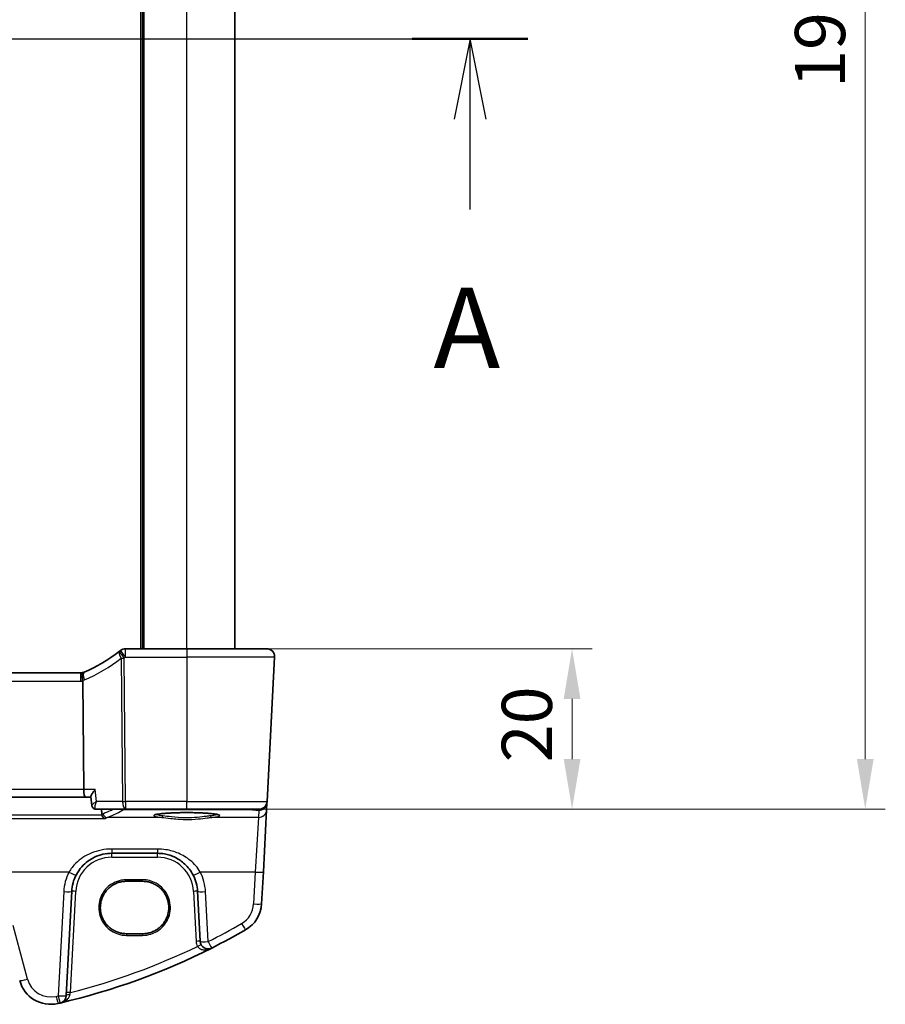
# Model space of a CAD drawing. Units: millimetres. Extents: x 0 to 5905, y 0 to 1124.
# Drawn here: x 1735 to 1843, y 690 to 812 of the extents above; entities that cross this region are included whole.
import ezdxf

# ---------------------------------------------------------------- set-up
doc = ezdxf.new("R2010")
doc.units = ezdxf.units.MM
for name, color, linetype, lineweight in [('Dimension (ISO)', 7, 'Continuous', 18), ('Section Line (ISO)', 7, 'Continuous', 25), ('Visible (ISO)', 7, 'Continuous', 35), ('Visible Narrow (ISO)', 7, 'Continuous', 25)]:
    doc.layers.add(name, color=color, linetype=linetype, lineweight=lineweight)
doc.styles.add('Note Text (TK)', font='MS PGothic.ttf')
doc.dimstyles.new('Default - Method 1b (TK)', dxfattribs={"dimscale": 2.5, "dimtxt": 2.5, "dimasz": 2.5, "dimexe": 1, "dimexo": 1.5, "dimgap": 1, "dimtad": 1, "dimtoh": 1, "dimrnd": 1e-08, "dimdsep": 46, "dimtxsty": 'Note Text (TK)', "dimcen": 0.09, "dimdle": 5, "dimclrd": 100, "dimclre": 100, "dimclrt": 7, "dimadec": 1, "dimazin": 1, "dimtfac": 1, "dimtmove": 0, "dimatfit": 3, "dimfxl": 0, "dimtolj": 1, "dimlwd": -1, "dimlwe": -1, "dimarcsym": 0})

# ---------------------------------------------------------------- blocks, each defined once
blk = doc.blocks.new('2dTransSection0')
at = {"layer": 'Section Line (ISO)', "linetype": 'Continuous'}
for p, q in [((152.076, 210.46), (217.27, 210.46)), ((215.471, 210.46), (214.971, 207.96)), ((215.471, 207.96), (215.471, 210.46)), ((215.971, 207.96), (215.471, 210.46)), ((215.471, 205.146), (215.471, 207.96))]:
    blk.add_line(p, q, dxfattribs=at)
at = {"layer": 'Section Line (ISO)', "linetype": 'Continuous', "lineweight": 50}
blk.add_line((213.671, 210.46), (217.27, 210.46), dxfattribs=at)
at = {"layer": 'Section Line (ISO)', "insert": (214.334, 199.43), "char_height": 2.5, "attachment_point": 7, "style": 'Note Text (TK)'}
blk.add_mtext('A', dxfattribs=at)
blk = doc.blocks.new('*D21')
at = {"layer": 'Defpoints', "color": 0, "transparency": 16777216}
for p in [(1756.09, 733.84), (1804.09, 733.84), (1756.09, 713.84)]:
    blk.add_point(p, dxfattribs=at)
at = {"layer": 'Dimension (ISO)', "color": 100, "transparency": 16777216}
for p, q in [((1759.84, 733.84), (1806.59, 733.84)), ((1804.09, 720.09), (1804.09, 727.59)), ((1759.84, 713.84), (1806.59, 713.84))]:
    blk.add_line(p, q, dxfattribs=at)
for points in [[(1803.05, 727.59), (1805.13, 727.59), (1804.09, 733.84)], [(1803.05, 720.09), (1805.13, 720.09), (1804.09, 713.84)]]:
    blk.add_solid(points, dxfattribs=at)
at = {"layer": 'Dimension (ISO)', "color": 7, "transparency": 16777216, "insert": (1798.46, 719.68), "char_height": 6.25, "attachment_point": 4, "rotation": 90, "style": 'Note Text (TK)'}
blk.add_mtext('\\A1;20', dxfattribs=at)
blk = doc.blocks.new('*D22')
at = {"layer": 'Defpoints', "color": 0, "transparency": 16777216}
for p in [(1756.09, 905.84), (1840.61, 905.84), (1756.09, 713.84)]:
    blk.add_point(p, dxfattribs=at)
at = {"layer": 'Dimension (ISO)', "color": 100, "transparency": 16777216}
for p, q in [((1759.84, 905.84), (1843.11, 905.84)), ((1840.61, 720.09), (1840.61, 899.59)), ((1759.84, 713.84), (1843.11, 713.84))]:
    blk.add_line(p, q, dxfattribs=at)
for points in [[(1839.57, 899.59), (1841.65, 899.59), (1840.61, 905.84)], [(1839.57, 720.09), (1841.65, 720.09), (1840.61, 713.84)]]:
    blk.add_solid(points, dxfattribs=at)
at = {"layer": 'Dimension (ISO)', "color": 7, "transparency": 16777216, "insert": (1834.98, 803.73), "char_height": 6.25, "attachment_point": 4, "rotation": 90, "style": 'Note Text (TK)'}
blk.add_mtext('\\A1;192', dxfattribs=at)

msp = doc.modelspace()

# ---------------------------------------------------------------- linework, layer by layer
at = {"layer": 'Visible (ISO)'}
for p, q in [((1750.5888, 733.8384), (1750.5888, 885.8384)), ((1762.0888, 733.8384), (1762.0888, 885.8384)), ((1756.0888, 733.8384), (1748.4426, 733.8384)), ((1756.0888, 733.8384), (1766.0351, 733.8384)), ((1767.0337, 732.7861), (1766.0904, 714.7861)), ((1742.915, 730.8384), (1596.2626, 730.8384)), ((1743.266, 716.2861), (1743.1296, 729.7976)), ((1595.7194, 715.3384), (1743.4583, 715.3384)), ((1743.4583, 715.3384), (1744.1613, 715.3384)), ((1744.2596, 714.3176), (1744.156, 715.3928)), ((1766.0366, 713.7603), (1766.0822, 714.6298)), ((1766.0822, 714.6298), (1766.0904, 714.7861)), ((1744.7867, 713.8384), (1748.4735, 713.8384)), ((1748.4735, 713.8384), (1756.0888, 713.8384)), ((1765.0917, 713.8384), (1756.0888, 713.8384)), ((1765.6317, 706.0335), (1766.0366, 713.7603)), ((1746.7524, 708.3384), (1752.4398, 708.3384)), ((1765.4234, 702.0599), (1765.6317, 706.0335)), ((1750.5888, 704.8495), (1748.5888, 704.8495)), ((1741.078, 690.6009), (1741.7593, 703.6001)), ((1757.433, 703.6001), (1757.7595, 697.3704)), ((1748.5888, 698.3189), (1750.5888, 698.3189))]:
    msp.add_line(p, q, dxfattribs=at)
for centre, radius, start, end in [((1735.3775, 749.2793), 20, 293.37282, 307.953536), ((1735.3775, 749.2793), 20, 307.953536, 308.473063), ((1748.4426, 732.8384), 1, 90, 128.473063), ((1766.0351, 732.8384), 1, 357, 90), ((1742.915, 731.8384), 1, 270, 281.72994), ((1742.915, 731.8384), 1, 281.72994, 293.37282), ((1765.0917, 714.8384), 1, 270, 357), ((1746.7524, 703.3384), 5, 152.748114, 177), ((1752.4398, 703.3384), 5, 3, 27.251886), ((1761.4289, 702.2692), 4, 299.943398, 357), ((1720.9982, 772.4573), 85, 296.713062, 299.943398), ((1758.7581, 697.4227), 1, 183, 296.713062), ((1720.9982, 772.4573), 85, 283.129741, 296.713062), ((1739.1465, 693.5165), 4, 195, 282.947166), ((1740.0794, 690.6532), 1, 283.129741, 357), ((1720.9982, 772.4573), 85, 282.947166, 283.129741)]:
    msp.add_arc(centre, radius, start, end, dxfattribs=at)
msp.add_ellipse((1743.4583, 716.3384), major_axis=(0, 1), ratio=0.1925824, start_param=1.6231562, end_param=3.14159265, dxfattribs=at)
for points, knots in [([(1766.6714, 733.6099), (1766.6717, 733.6095), (1766.6721, 733.6092), (1766.6748, 733.6071), (1766.6771, 733.6051), (1766.6823, 733.6007), (1766.6844, 733.5989), (1766.6924, 733.5921), (1766.6982, 733.5869), (1766.7155, 733.5714), (1766.7268, 733.5607), (1766.7597, 733.5283), (1766.7805, 733.5058), (1766.8245, 733.4535), (1766.8475, 733.4229), (1766.8852, 733.366), (1766.9006, 733.3405), (1766.9288, 733.2883), (1766.9419, 733.2611), (1766.9771, 733.1796), (1766.9947, 733.1253), (1767.0192, 733.0227), (1767.0271, 732.974), (1767.0353, 732.8791), (1767.0361, 732.8322), (1767.0337, 732.7861)], [0, 0, 0, 0, 0.000251863, 0.000251863, 0.001780049, 0.001780049, 0.002773332, 0.002773332, 0.00542069, 0.00542069, 0.010714162, 0.010714162, 0.021224241, 0.021224241, 0.03384007, 0.03384007, 0.042966356, 0.042966356, 0.051804509, 0.051804509, 0.06998137, 0.06998137, 0.086148483, 0.086148483, 0.101137192, 0.101137192, 0.101137192, 0.101137192]), ([(1743.1183, 730.8593), (1743.1181, 730.8592), (1743.1178, 730.8592), (1743.1052, 730.8563), (1743.0943, 730.8474), (1743.0755, 730.818), (1743.0676, 730.7978), (1743.0484, 730.72), (1743.0419, 730.6461), (1743.0429, 730.4627), (1743.05, 730.3562), (1743.0772, 730.1222), (1743.097, 729.9972), (1743.122, 729.8714)], [-0.156061426, -0.156061426, -0.156061426, -0.156061426, -0.155591243, -0.155591243, -0.135689073, -0.135689073, -0.116243585, -0.116243585, -0.076907327, -0.076907327, -0.038494373, -0.038494373, 0, 0, 0, 0]), ([(1744.6986, 716.2861), (1744.6974, 716.2846), (1744.6961, 716.2831), (1744.5975, 716.165), (1744.5072, 716.0488), (1744.3546, 715.8343), (1744.2903, 715.7341), (1744.1999, 715.5666), (1744.1701, 715.4963), (1744.1559, 715.4237), (1744.1546, 715.407), (1744.156, 715.3928)], [-0.175458717, -0.175458717, -0.175458717, -0.175458717, -0.174856899, -0.174856899, -0.12764223, -0.12764223, -0.082881231, -0.082881231, -0.043099691, -0.043099691, -0.029167673, -0.029167673, -0.029167673, -0.029167673]), ([(1744.2596, 714.3176), (1744.2626, 714.2869), (1744.2684, 714.2522), (1744.2915, 714.1754), (1744.3089, 714.1331), (1744.3605, 714.0482), (1744.3949, 714.006), (1744.476, 713.9345), (1744.5221, 713.9055), (1744.6127, 713.8648), (1744.6569, 713.8527), (1744.6965, 713.846)], [-0.0144346915, -0.0144346915, -0.0144346915, -0.0144346915, -0.0115477532, -0.0115477532, -0.0086608149, -0.0086608149, -0.0057738766, -0.0057738766, -0.0028869383, -0.0028869383, 0, 0, 0, 0]), ([(1744.6965, 713.846), (1744.7023, 713.845), (1744.7081, 713.8441), (1744.7199, 713.8425), (1744.7259, 713.8418), (1744.7379, 713.8406), (1744.7439, 713.8401), (1744.756, 713.8393), (1744.7621, 713.839), (1744.7744, 713.8385), (1744.7805, 713.8384), (1744.7867, 713.8384)], [0, 0, 0, 0, 0.00048439528, 0.00048439528, 0.00096879055, 0.00096879055, 0.00145318583, 0.00145318583, 0.00193758111, 0.00193758111, 0.00242197639, 0.00242197639, 0.00242197639, 0.00242197639]), ([(1745.9112, 712.6572), (1745.9103, 712.6574), (1745.9095, 712.6577), (1745.8589, 712.6718), (1745.809, 712.6966), (1745.7137, 712.7677), (1745.668, 712.8148), (1745.598, 712.9177), (1745.5713, 712.9692), (1745.5426, 713.0503), (1745.5353, 713.0755), (1745.5294, 713.1011)], [-0.0003951772, -0.0003951772, -0.0003951772, -0.0003951772, 0, 0, 0.023561391, 0.023561391, 0.0474641291, 0.0474641291, 0.0661072407, 0.0661072407, 0.0741515488, 0.0741515488, 0.0741515488, 0.0741515488]), ([(1752.1173, 713.131), (1752.1173, 713.131), (1752.1173, 713.131), (1752.1186, 713.1318), (1752.1434, 713.1442), (1752.2181, 713.1678), (1752.2666, 713.1802), (1752.3947, 713.2073), (1752.4787, 713.2221), (1752.6785, 713.2516), (1752.7963, 713.2664), (1753.0603, 713.2945), (1753.2073, 713.3079), (1753.5257, 713.3327), (1753.6972, 713.3441), (1754.0597, 713.3645), (1754.2507, 713.3734), (1754.6471, 713.3885), (1754.8525, 713.3947), (1755.272, 713.4042), (1755.4862, 713.4075), (1755.918, 713.4111), (1756.1356, 713.4114), (1756.5685, 713.409), (1756.7838, 713.4062), (1757.2067, 713.3978), (1757.4143, 713.3922), (1757.8163, 713.3781), (1758.0107, 713.3696), (1758.3813, 713.3502), (1758.5575, 713.3392), (1758.8867, 713.315), (1759.0397, 713.3018), (1759.3182, 713.2737), (1759.4437, 713.2588), (1759.6624, 713.2281), (1759.7563, 713.2124), (1759.9063, 713.1817), (1759.9646, 713.1666), (1760.0374, 713.1428), (1760.0582, 713.1323), (1760.0603, 713.1311), (1760.0604, 713.131), (1760.0604, 713.131)], [-1.43352254, -1.43352254, -1.43352254, -1.43352254, -1.43010176, -1.43010176, -1.29937446, -1.29937446, -1.17879576, -1.17879576, -1.03615604, -1.03615604, -0.8838322, -0.8838322, -0.72770969, -0.72770969, -0.57004424, -0.57004424, -0.41173109, -0.41173109, -0.25315074, -0.25315074, -0.09446878, -0.09446878, 0.06424537, 0.06424537, 0.22296171, 0.22296171, 0.38165335, 0.38165335, 0.54026169, 0.54026169, 0.69864526, 0.69864526, 0.85647603, 0.85647603, 1.01297754, 1.01297754, 1.16614312, 1.16614312, 1.31011055, 1.31011055, 1.42754381, 1.42754381, 1.43352254, 1.43352254, 1.43352254, 1.43352254]), ([(1742.3074, 705.6279), (1742.5019, 706.0056), (1742.7436, 706.356), (1743.4697, 707.1691), (1744.0129, 707.5744), (1745.2765, 708.1707), (1746.0125, 708.3384), (1746.7524, 708.3384)], [-0.665165469, -0.665165469, -0.665165469, -0.665165469, -0.511787476, -0.511787476, -0.266382686, -0.266382686, 0, 0, 0, 0]), ([(1752.4398, 708.3384), (1752.7307, 708.3384), (1753.0217, 708.3129), (1753.7636, 708.1822), (1754.2055, 708.0386), (1755.0646, 707.623), (1755.477, 707.3412), (1756.2615, 706.6132), (1756.6176, 706.1468), (1756.8849, 705.6279)], [0, 0, 0, 0, 0.104722542, 0.104722542, 0.27227861, 0.27227861, 0.454418313, 0.454418313, 0.66515339, 0.66515339, 0.66515339, 0.66515339]), ([(1748.5888, 704.8495), (1748.4148, 704.8495), (1748.2408, 704.8356), (1747.8972, 704.7802), (1747.7276, 704.7387), (1747.3971, 704.6293), (1747.2363, 704.5613), (1746.9274, 704.4007), (1746.7794, 704.3079), (1746.5001, 704.1001), (1746.3687, 703.985), (1746.1259, 703.7352), (1746.0146, 703.6006), (1745.8147, 703.3153), (1745.7262, 703.1647), (1745.5743, 702.8511), (1745.5109, 702.6882), (1745.4109, 702.3544), (1745.3742, 702.1835), (1745.3287, 701.8379), (1745.3198, 701.6633), (1745.33, 701.315), (1745.349, 701.1412), (1745.4146, 700.7988), (1745.4611, 700.6303), (1745.5804, 700.3029), (1745.6531, 700.1439), (1745.8231, 699.8397), (1745.9202, 699.6944), (1746.1364, 699.4212), (1746.2554, 699.2933), (1746.5124, 699.0581), (1746.6502, 698.9508), (1746.9413, 698.7596), (1747.0944, 698.6757), (1747.4122, 698.5333), (1747.5767, 698.4748), (1747.8823, 698.393), (1748.0222, 698.3653), (1748.3043, 698.3282), (1748.4466, 698.3189), (1748.5888, 698.3189)], [0, 0, 0, 0, 0.15989012, 0.15989012, 0.31978581, 0.31978581, 0.47969766, 0.47969766, 0.6396346, 0.6396346, 0.79960305, 0.79960305, 0.95960621, 0.95960621, 1.11964377, 1.11964377, 1.27971194, 1.27971194, 1.43980379, 1.43980379, 1.59990999, 1.59990999, 1.76001976, 1.76001976, 1.92012194, 1.92012194, 2.08020614, 2.08020614, 2.24026381, 2.24026381, 2.40028911, 2.40028911, 2.56027947, 2.56027947, 2.72023587, 2.72023587, 2.88016277, 2.88016277, 3.01087771, 3.01087771, 3.14159265, 3.14159265, 3.14159265, 3.14159265]), ([(1750.5888, 698.3189), (1750.7629, 698.3189), (1750.9369, 698.3328), (1751.2805, 698.3882), (1751.4501, 698.4297), (1751.7806, 698.5391), (1751.9414, 698.6071), (1752.2503, 698.7677), (1752.3983, 698.8605), (1752.6776, 699.0683), (1752.809, 699.1834), (1753.0517, 699.4332), (1753.1631, 699.5678), (1753.363, 699.8531), (1753.4515, 700.0037), (1753.6034, 700.3173), (1753.6668, 700.4802), (1753.7668, 700.814), (1753.8035, 700.9849), (1753.849, 701.3305), (1753.8579, 701.5051), (1753.8477, 701.8535), (1753.8287, 702.0272), (1753.7631, 702.3696), (1753.7166, 702.5381), (1753.5973, 702.8655), (1753.5246, 703.0245), (1753.3546, 703.3287), (1753.2575, 703.474), (1753.0413, 703.7472), (1752.9222, 703.8751), (1752.6653, 704.1103), (1752.5275, 704.2176), (1752.2364, 704.4088), (1752.0832, 704.4927), (1751.7655, 704.6351), (1751.601, 704.6936), (1751.2954, 704.7754), (1751.1555, 704.8031), (1750.8734, 704.8402), (1750.7311, 704.8495), (1750.5888, 704.8495)], [3.14159265, 3.14159265, 3.14159265, 3.14159265, 3.30148277, 3.30148277, 3.46137847, 3.46137847, 3.62129031, 3.62129031, 3.78122726, 3.78122726, 3.9411957, 3.9411957, 4.10119886, 4.10119886, 4.26123643, 4.26123643, 4.42130459, 4.42130459, 4.58139644, 4.58139644, 4.74150264, 4.74150264, 4.90161241, 4.90161241, 5.06171459, 5.06171459, 5.22179879, 5.22179879, 5.38185647, 5.38185647, 5.54188176, 5.54188176, 5.70187212, 5.70187212, 5.86182853, 5.86182853, 6.02175542, 6.02175542, 6.15247036, 6.15247036, 6.28318531, 6.28318531, 6.28318531, 6.28318531])]:
    msp.add_open_spline(points, degree=3, knots=knots, dxfattribs=at)
for points, degree in [([(1743.1296, 729.7976), (1743.1294, 729.8225), (1743.1268, 729.847), (1743.122, 729.8714)], 3), ([(1745.518, 713.1788), (1745.4955, 713.5087), (1745.473, 713.8384)], 2), ([(1745.518, 713.1788), (1745.5198, 713.1526), (1745.5236, 713.1266), (1745.5294, 713.1011)], 3)]:
    msp.add_open_spline(points, degree=degree, dxfattribs=at)
at = {"layer": 'Visible Narrow (ISO)'}
for p, q in [((1750.3888, 733.8384), (1750.3888, 885.8384)), ((1750.7888, 733.8384), (1750.7888, 885.8384)), ((1756.0888, 733.8384), (1756.0888, 885.8384)), ((1748.4426, 732.7861), (1748.4426, 733.8384)), ((1748.4426, 732.7861), (1756.0888, 732.7861)), ((1756.0888, 733.8384), (1756.0888, 732.7861)), ((1767.0337, 732.7861), (1756.0888, 732.7861)), ((1756.0888, 732.7861), (1756.0888, 714.7861)), ((1747.9221, 732.6683), (1748.1026, 714.7861)), ((1748.4735, 714.7861), (1748.293, 732.6683)), ((1742.915, 729.7861), (1742.915, 730.8384)), ((1596.2626, 729.7861), (1742.915, 729.7861)), ((1743.266, 716.2861), (1595.9117, 716.2861)), ((1744.6986, 716.2861), (1743.266, 716.2861)), ((1748.1026, 714.7861), (1744.8432, 714.7861)), ((1756.0888, 714.7861), (1748.4735, 714.7861)), ((1748.4735, 714.7861), (1748.4735, 713.8384)), ((1756.0888, 714.7861), (1766.0904, 714.7861)), ((1756.0888, 713.8384), (1756.0888, 714.7861)), ((1745.5294, 713.1011), (1593.6483, 713.1011)), ((1748.2101, 713.8384), (1748.2101, 713.7903)), ((1748.2101, 713.7903), (1763.898, 713.7903)), ((1763.898, 713.7903), (1763.898, 713.8384)), ((1763.898, 713.7903), (1765.0835, 713.6859)), ((1765.0835, 713.6859), (1765.038, 712.8165)), ((1593.2665, 712.6572), (1745.9112, 712.6572)), ((1752.9681, 712.8165), (1746.1656, 712.8165)), ((1765.038, 712.8165), (1759.2096, 712.8165)), ((1765.038, 712.8165), (1764.633, 705.9987)), ((1746.7524, 708.8686), (1746.7524, 708.3384)), ((1752.4398, 708.8686), (1746.7524, 708.8686)), ((1746.7524, 707.8559), (1746.7524, 708.3384)), ((1752.4398, 708.8686), (1752.4398, 708.3384)), ((1752.4398, 707.8559), (1752.4398, 708.3384)), ((1746.7524, 707.8559), (1752.4398, 707.8559)), ((1741.4184, 705.9987), (1726.4714, 705.9987)), ((1764.633, 705.9987), (1757.7739, 705.9987)), ((1764.633, 705.9987), (1764.4248, 702.0251)), ((1748.5888, 705.0426), (1748.5888, 704.8495)), ((1750.5888, 705.0426), (1748.5888, 705.0426)), ((1750.5888, 704.8495), (1750.5888, 705.0426)), ((1740.7606, 703.5653), (1740.0794, 690.566)), ((1741.598, 690.9875), (1742.2586, 703.5914)), ((1756.9337, 703.5914), (1757.2602, 697.3616)), ((1758.7581, 697.3355), (1758.4316, 703.5653)), ((1736.2487, 692.6529), (1734.4541, 699.3504)), ((1748.5888, 698.3189), (1748.5888, 698.1119)), ((1748.5888, 698.1119), (1750.5888, 698.1119)), ((1750.5888, 698.3189), (1750.5888, 698.1119))]:
    msp.add_line(p, q, dxfattribs=at)
for centre, radius, start, end in [((1735.3775, 749.227), 21, 307.953536, 308.473063), ((1735.0066, 749.227), 21, 293.37282, 307.953536), ((1742.915, 731.7861), 2, 270, 276.159248), ((1742.5442, 731.7861), 2, 286.793301, 293.37282), ((1746.7524, 703.3559), 4.5, 90, 177), ((1752.4398, 703.3559), 4.5, 3, 90), ((1746.7524, 703.2513), 6, 152.748114, 177), ((1752.4398, 703.2513), 6, 3, 27.251886), ((1761.4289, 702.1821), 3, 299.943398, 357), ((1720.9982, 772.3701), 84, 296.713062, 299.943398), ((1758.7581, 697.4401), 1.5, 183, 208.00392), ((1720.9982, 772.4224), 84, 284.195791, 295.706182), ((1739.1465, 693.4294), 3, 195, 282.947166), ((1720.9982, 772.3701), 84, 282.947166, 283.129741)]:
    msp.add_arc(centre, radius, start, end, dxfattribs=at)
for centre, major_axis, ratio, start_param, end_param in [((1748.293, 732.7206), (-0.615, 0.7885), 0.3304503, 0, 1.38285886), ((1748.293, 732.7206), (-0.615, 0.7885), 0.03221522, 0, 1.61207546), ((1748.4426, 732.8384), (-0.6221, 0.7829), 0.03258801, 0, 1.61178166), ((1748.293, 732.7206), (0.9999, 0.0101), 0.0523333, 4.33188225, 4.71186079), ((1743.7085, 730.0025), (-0.3967, 0.9179), 0.36299713, 0, 1.47154146), ((1748.4735, 714.8384), (-0.9999, -0.0101), 0.0523333, 1.1902896, 1.57026814), ((1748.4735, 714.8384), (0, -1), 0.37139068, 4.76474886, 6.28318531), ((1765.0835, 714.6821), (0.9986, -0.0523), 0.99618431, 4.76454943, 6.28318531), ((1765.0835, 714.6821), (0.9986, -0.0523), 0.02167317, 6.12247226, 6.28318531), ((1744.7799, 714.339), (-0.0834, -0.493), 0.95764897, 0, 0.15607254), ((1746.1656, 713.3146), (0.1736, -0.4689), 0.96970464, 4.45518598, 5.91836048), ((1636.6888, 715.0792), (112.4901, 0), 0.08749123, 6.05119975, 6.15184283), ((1748.2101, 714.2884), (0.2761, -0.4169), 0.98767928, 5.26051502, 5.69249398), ((1756.0888, 713.0515), (-4.1173, 0), 0.08748907, 2.43097517, 6.99380279), ((1763.8107, 714.7942), (0.9994, -0.3893), 0.92642428, 5.14090963, 5.42275803), ((1765.038, 713.8127), (0.9986, -0.0523), 0.99618431, 4.76454943, 6.28318531), ((1765.0835, 714.6821), (-0.0877, -0.9961), 0.70804064, 0.12373555, 0.78818388), ((1752.9681, 713.0157), (-0.0202, -0.199), 0.75629968, 0.13361699, 1.61254766), ((1759.2096, 713.0157), (0.0202, -0.199), 0.75629968, 4.67063764, 6.14956831), ((1741.4184, 706.0858), (0.889, -0.4579), 0.07754341, 4.75230847, 6.28318531), ((1757.7739, 706.0858), (-0.889, -0.4579), 0.07754341, 0, 1.53087683), ((1764.633, 706.0858), (0.9986, -0.0523), 0.0870372, 4.71695038, 6.28318531), ((1740.7606, 703.6524), (0.9986, -0.0523), 0.0870372, 4.71695038, 6.28318531), ((1742.2586, 703.5739), (-0.4993, 0.0262), 0.03485173, 4.71421548, 6.28318531), ((1756.9337, 703.5739), (0.4993, 0.0262), 0.03485173, 0, 1.56896983), ((1758.4316, 703.6524), (-0.9986, -0.0523), 0.0870372, 0, 1.56623493), ((1764.4248, 702.1122), (0.9986, -0.0523), 0.0870372, 4.71695038, 6.28318531), ((1762.9263, 699.6697), (0.4991, -0.8665), 0.04362788, 4.78798306, 6.28318531), ((1757.2602, 697.3442), (0.4993, 0.0262), 0.03485173, 0, 1.56896983), ((1758.7581, 697.4227), (-0.9986, -0.0523), 0.0870372, 0, 1.56623493), ((1758.7581, 697.4227), (0.4495, -0.8933), 0.03929776, 4.79032136, 6.28318531), ((1757.4337, 696.7184), (0.4415, 0.2348), 0.03081744, 0, 1.55440916), ((1736.2487, 692.7401), (-0.9659, -0.2588), 0.08420741, 0, 1.54823685), ((1741.598, 690.97), (-0.4993, 0.0262), 0.03485173, 4.71421548, 6.28318531), ((1739.8186, 690.5928), (0.2241, -0.9746), 0.01959829, 4.79743144, 6.28318531), ((1740.0794, 690.6532), (0.9986, -0.0523), 0.0870372, 4.71695038, 6.28318531), ((1740.0794, 690.6532), (0.2272, -0.9739), 0.01986973, 4.79736856, 6.28318531), ((1741.5773, 690.5747), (-0.4993, 0.0262), 0.27655331, 4.78883918, 6.28318531)]:
    msp.add_ellipse(centre, major_axis=major_axis, ratio=ratio, start_param=start_param, end_param=end_param, dxfattribs=at)
for points in [[(1744.8432, 714.7861), (1744.795, 715.2861), (1744.7468, 715.7861), (1744.6986, 716.2861)], [(1745.6817, 713.271), (1745.6267, 713.2505), (1745.5721, 713.2198), (1745.518, 713.1788)], [(1745.9112, 712.6572), (1745.9946, 712.7334), (1746.0797, 712.7867), (1746.1656, 712.8165)]]:
    msp.add_open_spline(points, degree=3, dxfattribs=at)
for points, knots in [([(1744.8432, 714.7861), (1744.6906, 714.6923), (1744.5525, 714.5996), (1744.3776, 714.4646), (1744.322, 714.4157), (1744.2693, 714.3523), (1744.2583, 714.3319), (1744.2596, 714.3177)], [-0.0876897015, -0.0876897015, -0.0876897015, -0.0876897015, -0.0523077842, -0.0523077842, -0.0290598801, -0.0290598801, -0.0144346915, -0.0144346915, -0.0144346915, -0.0144346915]), ([(1744.7709, 713.8396), (1744.7466, 713.8432), (1744.7259, 713.8552), (1744.6841, 713.905), (1744.6698, 713.9533), (1744.6583, 714.089), (1744.6673, 714.1831), (1744.7172, 714.4395), (1744.7724, 714.6128), (1744.8432, 714.7861)], [0, 0, 0, 0, 0.011176877, 0.011176877, 0.0290598801, 0.0290598801, 0.0523077842, 0.0523077842, 0.0876897015, 0.0876897015, 0.0876897015, 0.0876897015]), ([(1744.7867, 713.8384), (1744.7841, 713.8384), (1744.7814, 713.8385), (1744.7762, 713.8389), (1744.7735, 713.8392), (1744.7709, 713.8396)], [-0.00242197639, -0.00242197639, -0.00242197639, -0.00242197639, -0.00121098819, -0.00121098819, 0, 0, 0, 0]), ([(1747.0075, 713.8384), (1746.9599, 713.8145), (1746.9114, 713.7906), (1746.8618, 713.7667), (1746.6535, 713.6664), (1746.4275, 713.5664), (1746.024, 713.4013), (1745.8566, 713.3361), (1745.6817, 713.271)], [-1.3976765505, -1.3976765505, -1.3976765505, -1.3976765505, -1.3902781461, -1.3902781461, -1.3902781461, -1.3591963375, -1.3591963375, -1.3388107723, -1.3388107723, -1.3388107723, -1.3388107723]), ([(1753.1193, 713.0087), (1752.8187, 713.0409), (1752.5805, 713.0779), (1752.3446, 713.136), (1752.2867, 713.1549), (1752.2459, 713.1741)], [-2.281413814, -2.281413814, -2.281413814, -2.281413814, -1.928484948, -1.928484948, -1.76524004, -1.76524004, -1.76524004, -1.76524004]), ([(1759.9317, 713.1741), (1759.8909, 713.1549), (1759.8331, 713.136), (1759.5972, 713.0779), (1759.359, 713.0409), (1759.0584, 713.0087)], [1.765280392, 1.765280392, 1.765280392, 1.765280392, 1.928484948, 1.928484948, 2.281413814, 2.281413814, 2.281413814, 2.281413814]), ([(1752.9681, 712.8165), (1753.2884, 712.7848), (1753.6737, 712.7314), (1754.6447, 712.6207), (1755.2576, 712.5689), (1756.437, 712.5522), (1756.9994, 712.5787), (1757.9205, 712.6614), (1758.2964, 712.7081), (1758.8413, 712.7755), (1759.0351, 712.7992), (1759.2096, 712.8165)], [-0.711030897, -0.711030897, -0.711030897, -0.711030897, -0.563415585, -0.563415585, -0.376394202, -0.376394202, -0.20910789, -0.20910789, -0.080426112, -0.080426112, 0, 0, 0, 0]), ([(1759.0584, 713.0087), (1758.8924, 712.991), (1758.708, 712.9666), (1758.1896, 712.8975), (1757.8318, 712.8496), (1756.9554, 712.7646), (1756.4202, 712.7374), (1755.2978, 712.7545), (1754.7145, 712.8077), (1753.7907, 712.9214), (1753.424, 712.9762), (1753.1193, 713.0087)], [0, 0, 0, 0, 0.080426112, 0.080426112, 0.20910789, 0.20910789, 0.376394202, 0.376394202, 0.563415585, 0.563415585, 0.711030897, 0.711030897, 0.711030897, 0.711030897]), ([(1746.7524, 708.8686), (1745.8645, 708.8686), (1744.9813, 708.691), (1743.465, 708.0597), (1742.8132, 707.6305), (1741.9419, 706.7695), (1741.6518, 706.3985), (1741.4184, 705.9987)], [0, 0, 0, 0, 0.266382686, 0.266382686, 0.511787476, 0.511787476, 0.665165469, 0.665165469, 0.665165469, 0.665165469]), ([(1757.7739, 705.9987), (1757.4532, 706.548), (1757.0258, 707.0419), (1756.0844, 707.8127), (1755.5896, 708.1111), (1754.5586, 708.5511), (1754.0284, 708.7032), (1753.1381, 708.8416), (1752.7889, 708.8686), (1752.4398, 708.8686)], [-0.66515339, -0.66515339, -0.66515339, -0.66515339, -0.454418313, -0.454418313, -0.27227861, -0.27227861, -0.104722542, -0.104722542, 0, 0, 0, 0]), ([(1748.5888, 705.0426), (1748.36, 705.0426), (1748.1312, 705.0198), (1747.2387, 704.8407), (1746.6125, 704.5042), (1745.7406, 703.6276), (1745.446, 703.1389), (1745.1775, 702.2782), (1745.1243, 701.9317), (1745.1235, 701.5849), (1745.1227, 701.2382), (1745.1744, 700.8914), (1745.4391, 700.0295), (1745.7316, 699.5395), (1746.5992, 698.6594), (1747.2234, 698.3202), (1748.1201, 698.1357), (1748.3545, 698.1119), (1748.5888, 698.1119)], [0, 0, 0, 0, 0.19809655, 0.19809655, 0.78810073, 0.78810073, 1.26839367, 1.26839367, 1.56857675, 1.56857675, 1.56857675, 1.86875984, 1.86875984, 2.34905277, 2.34905277, 2.93870757, 2.93870757, 3.14159265, 3.14159265, 3.14159265, 3.14159265]), ([(1750.5888, 698.1119), (1750.9351, 698.1119), (1751.2813, 698.1642), (1752.1415, 698.43), (1752.6304, 698.7228), (1753.5089, 699.5908), (1753.8473, 700.2153), (1754.1235, 701.5649), (1754.0511, 702.2893), (1753.4821, 703.6304), (1752.9479, 704.227), (1751.7698, 704.8883), (1751.1795, 705.0426), (1750.5888, 705.0426)], [3.14159265, 3.14159265, 3.14159265, 3.14159265, 3.44136436, 3.44136436, 3.92099909, 3.92099909, 4.51051695, 4.51051695, 5.11360631, 5.11360631, 5.77172325, 5.77172325, 6.28318531, 6.28318531, 6.28318531, 6.28318531]), ([(1757.4337, 696.7358), (1757.4566, 696.6949), (1757.4839, 696.656), (1757.5649, 696.5626), (1757.6237, 696.5135), (1757.7595, 696.4278), (1757.838, 696.393), (1757.9919, 696.3445), (1758.0683, 696.3287), (1758.2677, 696.3047), (1758.3913, 696.3058), (1758.6332, 696.3326), (1758.7515, 696.3577), (1758.9839, 696.4284), (1759.0984, 696.4744), (1759.2076, 696.5294)], [0, 0, 0, 0, 0.021081713, 0.021081713, 0.054812453, 0.054812453, 0.091621374, 0.091621374, 0.125038078, 0.125038078, 0.1774575, 0.1774575, 0.228540371, 0.228540371, 0.280384206, 0.280384206, 0.280384206, 0.280384206]), ([(1741.5464, 690.7144), (1741.5548, 690.7588), (1741.5633, 690.8039), (1741.5806, 690.8952), (1741.5893, 690.9413), (1741.598, 690.9875)], [-0.0401815871, -0.0401815871, -0.0401815871, -0.0401815871, -0.0200907936, -0.0200907936, 0, 0, 0, 0]), ([(1740.3065, 689.6793), (1740.3475, 689.6889), (1740.3882, 689.6996), (1740.6123, 689.7656), (1740.789, 689.8432), (1741.0773, 690.0256), (1741.1944, 690.1208), (1741.37, 690.3179), (1741.4347, 690.4122), (1741.5114, 690.5791), (1741.5335, 690.6463), (1741.5464, 690.7144)], [-0.000775926, -0.000775926, -0.000775926, -0.000775926, 0.017098962, 0.017098962, 0.098380849, 0.098380849, 0.162425396, 0.162425396, 0.211690432, 0.211690432, 0.24248108, 0.24248108, 0.24248108, 0.24248108])]:
    msp.add_open_spline(points, degree=3, knots=knots, dxfattribs=at)

# ---------------------------------------------------------------- block references
at = {"layer": 'Section Line (ISO)', "xscale": 4, "yscale": 4, "zscale": 4}
msp.add_blockref('2dTransSection0', (929.5, -32), dxfattribs=at)

# ---------------------------------------------------------------- dimensions: what is measured, and where the dimension line sits
at = {"layer": 'Dimension (ISO)', "color": 100, "true_color": 0x00ff3f}
for base, p2, override, picture, middle in [((1840.6086, 905.8384), (1756.0888, 905.8384), {"dimtoh": 0, "dimdec": 2, "dimtp": 0, "dimtm": 0, "dimtdec": 2, "dimtofl": 0, "dimatfit": 1}, '*D22', (1840.6086, 809.8384)), ((1804.0888, 733.8384), (1756.0888, 733.8384), {"dimtoh": 0, "dimdec": 2, "dimtp": 0, "dimtm": 0, "dimtdec": 2, "dimtofl": 1, "dimatfit": 1}, '*D21', (1804.0888, 723.8384))]:
    dim = msp.add_linear_dim(base=base, p1=(1756.0888, 713.8384), p2=p2, angle=270, dimstyle='Default - Method 1b (TK)', override=override, dxfattribs=at)
    dim.commit()
    dim.dimension.update_dxf_attribs({"geometry": picture, "text_midpoint": middle, "dimtype": 160})

doc.saveas('drawing.dxf')
